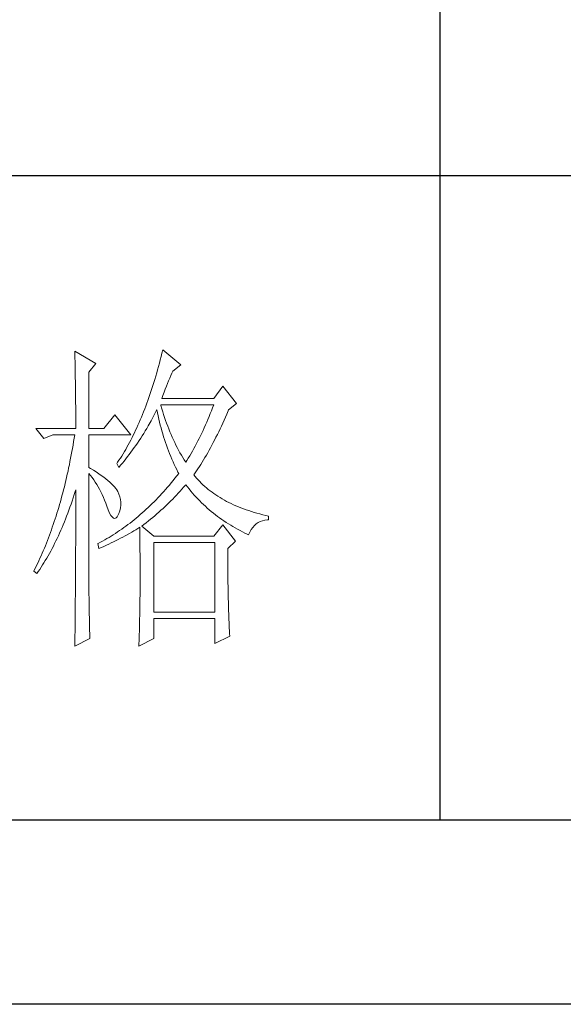
# Model space of a CAD drawing. Units: millimetres. Extents: x 17773 to 184104, y -121311 to 4781.
# Drawn here: x 21578 to 21662, y -14164 to -14011 of the extents above; entities that cross this region are included whole.
import ezdxf

# ---------------------------------------------------------------- set-up
doc = ezdxf.new("R2010")
doc.units = ezdxf.units.MM
doc.layers.add('轮廓线', color=7, linetype='Continuous', lineweight=25)

# ---------------------------------------------------------------- blocks, each defined once
blk = doc.blocks.new('文字')
blk.add_line((3870.01, 1474.62), (3870.01, 1173.87))
at = {"layer": '轮廓线', "color": 7, "lineweight": 0}
for p, q in [((3826.91, 1247.04), (3826.78, 1246.51)), ((3829.71, 1244.7), (3826.91, 1247.04)), ((3813.23, 1246.84), (3813.24, 1246.3)), ((3816.49, 1244.9), (3813.23, 1246.84)), ((3813.24, 1246.3), (3813.25, 1245.76)), ((3813.25, 1245.76), (3813.26, 1245.23)), ((3826.52, 1245.46), (3826.39, 1244.95)), ((3826.65, 1245.98), (3826.52, 1245.46)), ((3826.78, 1246.51), (3826.65, 1245.98)), ((3813.26, 1245.23), (3813.28, 1244.7)), ((3813.28, 1244.7), (3813.29, 1244.18)), ((3813.29, 1244.18), (3813.29, 1243.66)), ((3815.41, 1243.54), (3816.49, 1244.9)), ((3826.11, 1243.94), (3825.97, 1243.44)), ((3826.25, 1244.44), (3826.11, 1243.94)), ((3826.39, 1244.95), (3826.25, 1244.44)), ((3828.47, 1243.73), (3829.71, 1244.7)), ((3813.29, 1243.66), (3813.3, 1243.15)), ((3813.3, 1243.15), (3813.31, 1242.64)), ((3813.31, 1242.64), (3813.32, 1242.14)), ((3815.41, 1234.79), (3815.41, 1243.54)), ((3825.68, 1242.45), (3825.53, 1241.97)), ((3825.82, 1242.94), (3825.68, 1242.45)), ((3825.97, 1243.44), (3825.82, 1242.94)), ((3827.83, 1242.23), (3828, 1242.64)), ((3828, 1242.64), (3828.16, 1243.03)), ((3828.16, 1243.03), (3828.32, 1243.41)), ((3828.32, 1243.41), (3828.47, 1243.73)), ((3813.32, 1242.14), (3813.33, 1241.64)), ((3813.33, 1241.64), (3813.34, 1241.14)), ((3813.34, 1241.14), (3813.34, 1240.65)), ((3825.23, 1241.02), (3825.08, 1240.55)), ((3825.38, 1241.49), (3825.23, 1241.02)), ((3825.53, 1241.97), (3825.38, 1241.49)), ((3827.13, 1240.44), (3827.31, 1240.92)), ((3827.31, 1240.92), (3827.48, 1241.37)), ((3827.48, 1241.37), (3827.66, 1241.81)), ((3827.66, 1241.81), (3827.83, 1242.23)), ((3836.24, 1241.4), (3834.84, 1239.45)), ((3838.41, 1238.68), (3836.24, 1241.4)), ((3813.34, 1240.65), (3813.35, 1240.17)), ((3813.35, 1240.17), (3813.35, 1239.7)), ((3813.35, 1239.7), (3813.36, 1239.22)), ((3813.36, 1239.22), (3813.36, 1238.75)), ((3824.76, 1239.63), (3824.6, 1239.17)), ((3824.92, 1240.09), (3824.76, 1239.63)), ((3825.08, 1240.55), (3824.92, 1240.09)), ((3826.76, 1239.45), (3826.94, 1239.96)), ((3834.84, 1239.45), (3826.76, 1239.45)), ((3826.94, 1239.96), (3827.13, 1240.44)), ((3813.36, 1238.75), (3813.37, 1238.29)), ((3813.37, 1238.29), (3813.37, 1237.83)), ((3813.37, 1237.83), (3813.38, 1237.38)), ((3824.11, 1237.85), (3823.94, 1237.42)), ((3824.28, 1238.29), (3824.11, 1237.85)), ((3824.44, 1238.73), (3824.28, 1238.29)), ((3824.6, 1239.17), (3824.44, 1238.73)), ((3825.94, 1237.64), (3825.98, 1237.7)), ((3825.98, 1237.7), (3826.08, 1237.22)), ((3826.63, 1238.36), (3826.6, 1238.48)), ((3826.6, 1238.48), (3834.84, 1238.48)), ((3826.77, 1237.88), (3826.63, 1238.36)), ((3826.91, 1237.42), (3826.77, 1237.88)), ((3834.67, 1238.02), (3834.49, 1237.56)), ((3834.84, 1238.48), (3834.67, 1238.02)), ((3837.1, 1237.54), (3837.17, 1237.7)), ((3837.17, 1237.7), (3838.41, 1238.68)), ((3813.38, 1237.38), (3813.38, 1236.93)), ((3813.38, 1236.93), (3813.38, 1236.49)), ((3813.38, 1236.49), (3813.38, 1236.05)), ((3819.45, 1236.93), (3817.74, 1234.79)), ((3821.94, 1233.82), (3819.45, 1236.93)), ((3823.42, 1236.15), (3823.24, 1235.74)), ((3823.59, 1236.57), (3823.42, 1236.15)), ((3823.77, 1236.99), (3823.59, 1236.57)), ((3823.94, 1237.42), (3823.77, 1236.99)), ((3825.09, 1236), (3825.31, 1236.4)), ((3825.31, 1236.4), (3825.53, 1236.81)), ((3825.53, 1236.81), (3825.74, 1237.22)), ((3825.74, 1237.22), (3825.94, 1237.64)), ((3826.08, 1237.22), (3826.18, 1236.75)), ((3826.18, 1236.75), (3826.29, 1236.27)), ((3826.29, 1236.27), (3826.4, 1235.8)), ((3827.05, 1236.96), (3826.91, 1237.42)), ((3827.2, 1236.5), (3827.05, 1236.96)), ((3827.36, 1236.05), (3827.2, 1236.5)), ((3833.95, 1236.22), (3833.76, 1235.78)), ((3834.13, 1236.67), (3833.95, 1236.22)), ((3834.31, 1237.11), (3834.13, 1236.67)), ((3834.49, 1237.56), (3834.31, 1237.11)), ((3836.47, 1236.1), (3836.68, 1236.57)), ((3836.68, 1236.57), (3836.89, 1237.05)), ((3836.89, 1237.05), (3837.1, 1237.54)), ((3807.17, 1234.79), (3808.41, 1233.23)), ((3807.17, 1234.79), (3813.39, 1234.79)), ((3813.38, 1236.05), (3813.38, 1235.62)), ((3813.38, 1235.62), (3813.39, 1235.19)), ((3813.39, 1235.19), (3813.39, 1234.79)), ((3815.41, 1234.79), (3817.74, 1234.79)), ((3822.88, 1234.93), (3822.69, 1234.54)), ((3823.06, 1235.34), (3822.88, 1234.93)), ((3823.24, 1235.74), (3823.06, 1235.34)), ((3824.19, 1234.42), (3824.42, 1234.81)), ((3824.42, 1234.81), (3824.65, 1235.2)), ((3824.65, 1235.2), (3825.09, 1236)), ((3826.4, 1235.8), (3826.52, 1235.34)), ((3826.52, 1235.34), (3826.65, 1234.88)), ((3826.65, 1234.88), (3826.77, 1234.42)), ((3827.52, 1235.61), (3827.36, 1236.05)), ((3827.68, 1235.16), (3827.52, 1235.61)), ((3827.85, 1234.73), (3827.68, 1235.16)), ((3828.03, 1234.3), (3827.85, 1234.73)), ((3833.38, 1234.92), (3833.19, 1234.5)), ((3833.57, 1235.35), (3833.38, 1234.92)), ((3833.76, 1235.78), (3833.57, 1235.35)), ((3835.63, 1234.3), (3835.84, 1234.74)), ((3835.84, 1234.74), (3836.05, 1235.18)), ((3836.05, 1235.18), (3836.26, 1235.64)), ((3836.26, 1235.64), (3836.47, 1236.1)), ((3808.41, 1233.23), (3809.81, 1233.82)), ((3809.81, 1233.82), (3813.23, 1233.82)), ((3813.14, 1233.28), (3813.05, 1232.76)), ((3813.23, 1233.82), (3813.14, 1233.28)), ((3815.41, 1228.76), (3815.41, 1233.82)), ((3815.41, 1233.82), (3821.94, 1233.82)), ((3822.13, 1233.38), (3821.94, 1233.01)), ((3822.32, 1233.76), (3822.13, 1233.38)), ((3822.51, 1234.15), (3822.32, 1233.76)), ((3822.69, 1234.54), (3822.51, 1234.15)), ((3823.24, 1232.91), (3823.48, 1233.28)), ((3823.48, 1233.28), (3823.72, 1233.66)), ((3823.72, 1233.66), (3823.96, 1234.04)), ((3823.96, 1234.04), (3824.19, 1234.42)), ((3826.77, 1234.42), (3826.91, 1233.96)), ((3826.91, 1233.96), (3827.04, 1233.51)), ((3827.04, 1233.51), (3827.19, 1233.07)), ((3828.21, 1233.87), (3828.03, 1234.3)), ((3828.39, 1233.45), (3828.21, 1233.87)), ((3828.58, 1233.04), (3828.39, 1233.45)), ((3832.59, 1233.27), (3832.39, 1232.86)), ((3832.8, 1233.67), (3832.59, 1233.27)), ((3832.99, 1234.08), (3832.8, 1233.67)), ((3833.19, 1234.5), (3832.99, 1234.08)), ((3834.99, 1233.01), (3835.2, 1233.43)), ((3835.2, 1233.43), (3835.42, 1233.86)), ((3835.42, 1233.86), (3835.63, 1234.3)), ((3812.87, 1231.71), (3812.78, 1231.2)), ((3812.96, 1232.23), (3812.87, 1231.71)), ((3813.05, 1232.76), (3812.96, 1232.23)), ((3821.15, 1231.56), (3820.94, 1231.21)), ((3821.35, 1231.91), (3821.15, 1231.56)), ((3821.54, 1232.27), (3821.35, 1231.91)), ((3821.74, 1232.64), (3821.54, 1232.27)), ((3821.94, 1233.01), (3821.74, 1232.64)), ((3822.23, 1231.47), (3822.49, 1231.82)), ((3822.49, 1231.82), (3822.74, 1232.18)), ((3822.74, 1232.18), (3822.99, 1232.54)), ((3822.99, 1232.54), (3823.24, 1232.91)), ((3827.19, 1233.07), (3827.34, 1232.63)), ((3827.34, 1232.63), (3827.49, 1232.19)), ((3827.49, 1232.19), (3827.65, 1231.75)), ((3827.65, 1231.75), (3827.81, 1231.32)), ((3828.77, 1232.63), (3828.58, 1233.04)), ((3828.97, 1232.22), (3828.77, 1232.63)), ((3829.17, 1231.83), (3828.97, 1232.22)), ((3829.38, 1231.43), (3829.17, 1231.83)), ((3831.76, 1231.68), (3831.55, 1231.3)), ((3831.98, 1232.07), (3831.76, 1231.68)), ((3832.18, 1232.46), (3831.98, 1232.07)), ((3832.39, 1232.86), (3832.18, 1232.46)), ((3834.13, 1231.41), (3834.35, 1231.8)), ((3834.35, 1231.8), (3834.56, 1232.2)), ((3834.56, 1232.2), (3834.78, 1232.6)), ((3834.78, 1232.6), (3834.99, 1233.01)), ((3812.58, 1230.17), (3812.48, 1229.66)), ((3812.68, 1230.68), (3812.58, 1230.17)), ((3812.78, 1231.2), (3812.68, 1230.68)), ((3820.32, 1230.19), (3820.1, 1229.86)), ((3820.53, 1230.52), (3820.32, 1230.19)), ((3820.73, 1230.86), (3820.53, 1230.52)), ((3820.94, 1231.21), (3820.73, 1230.86)), ((3820.9, 1229.74), (3821.18, 1230.08)), ((3821.18, 1230.08), (3821.45, 1230.42)), ((3821.45, 1230.42), (3821.71, 1230.76)), ((3821.71, 1230.76), (3821.97, 1231.11)), ((3821.97, 1231.11), (3822.23, 1231.47)), ((3827.81, 1231.32), (3827.98, 1230.89)), ((3827.98, 1230.89), (3828.15, 1230.47)), ((3828.15, 1230.47), (3828.32, 1230.05)), ((3828.32, 1230.05), (3828.51, 1229.63)), ((3829.59, 1231.04), (3829.38, 1231.43)), ((3829.81, 1230.66), (3829.59, 1231.04)), ((3830.03, 1230.28), (3829.81, 1230.66)), ((3830.26, 1229.91), (3830.03, 1230.28)), ((3830.89, 1230.18), (3830.66, 1229.82)), ((3831.11, 1230.55), (3830.89, 1230.18)), ((3831.33, 1230.92), (3831.11, 1230.55)), ((3831.55, 1231.3), (3831.33, 1230.92)), ((3833.26, 1229.92), (3833.48, 1230.28)), ((3833.48, 1230.28), (3833.7, 1230.65)), ((3833.7, 1230.65), (3833.91, 1231.03)), ((3833.91, 1231.03), (3834.13, 1231.41)), ((3812.27, 1228.66), (3812.17, 1228.17)), ((3812.38, 1229.16), (3812.27, 1228.66)), ((3812.48, 1229.66), (3812.38, 1229.16)), ((3815.67, 1228.6), (3815.41, 1228.76)), ((3816.12, 1228.32), (3815.67, 1228.6)), ((3819.89, 1229.54), (3819.76, 1229.34)), ((3819.76, 1229.34), (3820.07, 1228.76)), ((3820.1, 1229.86), (3819.89, 1229.54)), ((3820.07, 1228.76), (3820.35, 1229.08)), ((3820.35, 1229.08), (3820.63, 1229.41)), ((3820.63, 1229.41), (3820.9, 1229.74)), ((3828.51, 1229.63), (3828.69, 1229.22)), ((3828.69, 1229.22), (3828.89, 1228.81)), ((3828.89, 1228.81), (3829.08, 1228.41)), ((3830.49, 1229.54), (3830.26, 1229.91)), ((3830.66, 1229.82), (3830.49, 1229.54)), ((3832.17, 1228.22), (3832.39, 1228.55)), ((3832.39, 1228.55), (3832.61, 1228.88)), ((3832.61, 1228.88), (3832.83, 1229.22)), ((3832.83, 1229.22), (3833.05, 1229.57)), ((3833.05, 1229.57), (3833.26, 1229.92)), ((3811.94, 1227.19), (3811.83, 1226.7)), ((3812.06, 1227.68), (3811.94, 1227.19)), ((3812.17, 1228.17), (3812.06, 1227.68)), ((3815.41, 1227.79), (3815.67, 1227.48)), ((3815.41, 1211.53), (3815.41, 1227.79)), ((3815.67, 1227.48), (3815.92, 1227.16)), ((3815.92, 1227.16), (3816.17, 1226.82)), ((3816.56, 1228.04), (3816.12, 1228.32)), ((3816.97, 1227.77), (3816.56, 1228.04)), ((3817.35, 1227.5), (3816.97, 1227.77)), ((3817.72, 1227.23), (3817.35, 1227.5)), ((3818.05, 1226.97), (3817.72, 1227.23)), ((3818.37, 1226.71), (3818.05, 1226.97)), ((3828.82, 1227.06), (3828.53, 1226.71)), ((3829.11, 1227.42), (3828.82, 1227.06)), ((3829.08, 1228.41), (3829.28, 1228.01)), ((3829.4, 1227.79), (3829.11, 1227.42)), ((3829.28, 1228.01), (3829.4, 1227.79)), ((3831.73, 1227.59), (3831.95, 1227.91)), ((3831.95, 1227.33), (3831.73, 1227.59)), ((3831.95, 1227.91), (3832.17, 1228.22)), ((3832.18, 1227.06), (3831.95, 1227.33)), ((3832.42, 1226.8), (3832.18, 1227.06)), ((3811.6, 1225.75), (3811.48, 1225.27)), ((3811.72, 1226.22), (3811.6, 1225.75)), ((3811.83, 1226.7), (3811.72, 1226.22)), ((3816.17, 1226.82), (3816.41, 1226.47)), ((3816.41, 1226.47), (3816.64, 1226.11)), ((3816.64, 1226.11), (3816.86, 1225.73)), ((3816.86, 1225.73), (3817.08, 1225.34)), ((3818.66, 1226.46), (3818.37, 1226.71)), ((3818.93, 1226.21), (3818.66, 1226.46)), ((3819.17, 1225.97), (3818.93, 1226.21)), ((3819.39, 1225.73), (3819.17, 1225.97)), ((3819.59, 1225.49), (3819.39, 1225.73)), ((3819.76, 1225.26), (3819.59, 1225.49)), ((3827.66, 1225.67), (3827.36, 1225.33)), ((3827.95, 1226.01), (3827.66, 1225.67)), ((3828.24, 1226.36), (3827.95, 1226.01)), ((3828.53, 1226.71), (3828.24, 1226.36)), ((3829.89, 1225.35), (3830.16, 1225.66)), ((3830.16, 1225.66), (3830.43, 1225.97)), ((3830.43, 1225.97), (3830.49, 1226.04)), ((3830.49, 1226.04), (3830.74, 1225.71)), ((3830.74, 1225.71), (3831, 1225.39)), ((3832.66, 1226.54), (3832.42, 1226.8)), ((3832.91, 1226.29), (3832.66, 1226.54)), ((3833.17, 1226.04), (3832.91, 1226.29)), ((3833.44, 1225.8), (3833.17, 1226.04)), ((3833.72, 1225.56), (3833.44, 1225.8)), ((3834, 1225.33), (3833.72, 1225.56)), ((3811.23, 1224.34), (3811.11, 1223.87)), ((3811.36, 1224.8), (3811.23, 1224.34)), ((3811.48, 1225.27), (3811.36, 1224.8)), ((3812.82, 1223.52), (3812.98, 1224.01)), ((3812.98, 1224.01), (3813.14, 1224.51)), ((3813.14, 1224.51), (3813.3, 1225)), ((3813.3, 1225), (3813.39, 1225.26)), ((3813.39, 1224.24), (3813.38, 1223.73)), ((3813.39, 1225.26), (3813.39, 1224.24)), ((3817.08, 1225.34), (3817.29, 1224.93)), ((3817.29, 1224.93), (3817.49, 1224.51)), ((3817.49, 1224.51), (3817.68, 1224.08)), ((3817.68, 1224.08), (3817.87, 1223.63)), ((3819.91, 1225.01), (3819.76, 1225.26)), ((3820.1, 1224.6), (3819.91, 1225.01)), ((3820.25, 1224.18), (3820.1, 1224.6)), ((3820.35, 1223.76), (3820.25, 1224.18)), ((3826.17, 1224.03), (3825.87, 1223.72)), ((3826.47, 1224.35), (3826.17, 1224.03)), ((3826.77, 1224.67), (3826.47, 1224.35)), ((3827.06, 1225), (3826.77, 1224.67)), ((3827.36, 1225.33), (3827.06, 1225)), ((3828.47, 1223.83), (3828.76, 1224.13)), ((3828.76, 1224.13), (3829.05, 1224.43)), ((3829.05, 1224.43), (3829.33, 1224.73)), ((3829.33, 1224.73), (3829.61, 1225.04)), ((3829.61, 1225.04), (3829.89, 1225.35)), ((3831, 1225.39), (3831.27, 1225.07)), ((3831.27, 1225.07), (3831.54, 1224.75)), ((3831.54, 1224.75), (3831.81, 1224.45)), ((3831.81, 1224.45), (3832.09, 1224.14)), ((3832.09, 1224.14), (3832.37, 1223.84)), ((3834.28, 1225.1), (3834, 1225.33)), ((3834.58, 1224.88), (3834.28, 1225.1)), ((3834.88, 1224.67), (3834.58, 1224.88)), ((3835.19, 1224.46), (3834.88, 1224.67)), ((3835.51, 1224.25), (3835.19, 1224.46)), ((3835.84, 1224.05), (3835.51, 1224.25)), ((3836.17, 1223.85), (3835.84, 1224.05)), ((3810.72, 1222.51), (3810.58, 1222.06)), ((3810.85, 1222.96), (3810.72, 1222.51)), ((3810.98, 1223.41), (3810.85, 1222.96)), ((3811.11, 1223.87), (3810.98, 1223.41)), ((3812.31, 1222.09), (3812.48, 1222.56)), ((3812.48, 1222.56), (3812.65, 1223.04)), ((3812.65, 1223.04), (3812.82, 1223.52)), ((3813.38, 1223.73), (3813.38, 1221.71)), ((3817.87, 1223.63), (3818.05, 1223.17)), ((3818.05, 1223.17), (3818.2, 1222.73)), ((3818.2, 1222.73), (3818.43, 1222.13)), ((3820.23, 1222.01), (3820.33, 1222.46)), ((3820.33, 1222.46), (3820.39, 1222.9)), ((3820.39, 1223.33), (3820.35, 1223.76)), ((3820.39, 1222.9), (3820.39, 1223.33)), ((3824.65, 1222.52), (3824.33, 1222.23)), ((3824.95, 1222.81), (3824.65, 1222.52)), ((3825.26, 1223.11), (3824.95, 1222.81)), ((3825.56, 1223.41), (3825.26, 1223.11)), ((3825.87, 1223.72), (3825.56, 1223.41)), ((3826.64, 1222.08), (3826.96, 1222.37)), ((3826.96, 1222.37), (3827.27, 1222.65)), ((3827.27, 1222.65), (3827.57, 1222.94)), ((3827.57, 1222.94), (3827.88, 1223.24)), ((3827.88, 1223.24), (3828.17, 1223.53)), ((3828.17, 1223.53), (3828.47, 1223.83)), ((3832.37, 1223.84), (3832.66, 1223.55)), ((3832.66, 1223.55), (3832.95, 1223.26)), ((3832.95, 1223.26), (3833.25, 1222.98)), ((3833.25, 1222.98), (3833.55, 1222.7)), ((3833.55, 1222.7), (3833.85, 1222.43)), ((3833.85, 1222.43), (3834.16, 1222.16)), ((3836.51, 1223.66), (3836.17, 1223.85)), ((3836.86, 1223.47), (3836.51, 1223.66)), ((3837.21, 1223.29), (3836.86, 1223.47)), ((3837.57, 1223.12), (3837.21, 1223.29)), ((3837.94, 1222.94), (3837.57, 1223.12)), ((3838.31, 1222.78), (3837.94, 1222.94)), ((3838.7, 1222.62), (3838.31, 1222.78)), ((3839.09, 1222.46), (3838.7, 1222.62)), ((3839.48, 1222.31), (3839.09, 1222.46)), ((3810.31, 1221.17), (3810.17, 1220.74)), ((3810.45, 1221.62), (3810.31, 1221.17)), ((3810.58, 1222.06), (3810.45, 1221.62)), ((3811.78, 1220.72), (3811.96, 1221.17)), ((3811.96, 1221.17), (3812.14, 1221.63)), ((3812.14, 1221.63), (3812.31, 1222.09)), ((3813.38, 1221.71), (3813.38, 1221.21)), ((3813.38, 1221.21), (3813.38, 1220.21)), ((3818.43, 1222.13), (3818.65, 1221.64)), ((3818.65, 1221.64), (3818.86, 1221.27)), ((3818.86, 1221.27), (3819.07, 1221.01)), ((3819.07, 1221.01), (3819.27, 1220.86)), ((3819.27, 1220.86), (3819.46, 1220.82)), ((3819.46, 1220.82), (3819.64, 1220.9)), ((3819.64, 1220.9), (3819.82, 1221.08)), ((3819.82, 1221.08), (3819.99, 1221.38)), ((3819.99, 1221.38), (3820.07, 1221.57)), ((3820.07, 1221.57), (3820.23, 1222.01)), ((3822.77, 1220.86), (3822.46, 1220.6)), ((3823.09, 1221.13), (3822.77, 1220.86)), ((3823.4, 1221.4), (3823.09, 1221.13)), ((3823.71, 1221.67), (3823.4, 1221.4)), ((3824.02, 1221.95), (3823.71, 1221.67)), ((3824.33, 1222.23), (3824.02, 1221.95)), ((3825.02, 1220.69), (3825.35, 1220.96)), ((3825.35, 1220.96), (3825.68, 1221.24)), ((3825.68, 1221.24), (3826, 1221.52)), ((3826, 1221.52), (3826.32, 1221.8)), ((3826.32, 1221.8), (3826.64, 1222.08)), ((3834.16, 1222.16), (3834.47, 1221.9)), ((3834.47, 1221.9), (3834.79, 1221.64)), ((3834.79, 1221.64), (3835.11, 1221.38)), ((3835.11, 1221.38), (3835.44, 1221.13)), ((3835.44, 1221.13), (3835.77, 1220.89)), ((3835.77, 1220.89), (3836.11, 1220.65)), ((3839.89, 1222.16), (3839.48, 1222.31)), ((3840.3, 1222.02), (3839.89, 1222.16)), ((3840.72, 1221.89), (3840.3, 1222.02)), ((3841.15, 1221.75), (3840.72, 1221.89)), ((3841.58, 1221.63), (3841.15, 1221.75)), ((3842.02, 1221.51), (3841.58, 1221.63)), ((3842.47, 1221.39), (3842.02, 1221.51)), ((3842.93, 1221.28), (3842.47, 1221.39)), ((3843.39, 1221.18), (3842.93, 1221.28)), ((3843.39, 1220.59), (3843.39, 1221.18)), ((3809.73, 1219.45), (3809.59, 1219.03)), ((3809.88, 1219.88), (3809.73, 1219.45)), ((3810.03, 1220.31), (3809.88, 1219.88)), ((3810.17, 1220.74), (3810.03, 1220.31)), ((3811.05, 1218.96), (3811.24, 1219.39)), ((3811.24, 1219.39), (3811.42, 1219.83)), ((3811.42, 1219.83), (3811.6, 1220.27)), ((3811.6, 1220.27), (3811.78, 1220.72)), ((3813.38, 1220.21), (3813.38, 1219.71)), ((3813.38, 1219.71), (3813.38, 1219.21)), ((3820.85, 1219.38), (3820.53, 1219.15)), ((3821.18, 1219.62), (3820.85, 1219.38)), ((3821.5, 1219.85), (3821.18, 1219.62)), ((3821.82, 1220.1), (3821.5, 1219.85)), ((3822.14, 1220.35), (3821.82, 1220.1)), ((3822.46, 1220.6), (3822.14, 1220.35)), ((3823.06, 1219.25), (3823.33, 1219.43)), ((3823.33, 1219.43), (3823.34, 1218.8)), ((3823.64, 1219.62), (3823.99, 1219.89)), ((3825.51, 1218.07), (3823.64, 1219.62)), ((3823.99, 1219.89), (3824.34, 1220.15)), ((3824.34, 1220.15), (3824.68, 1220.42)), ((3824.68, 1220.42), (3825.02, 1220.69)), ((3836.24, 1219.82), (3834.84, 1218.07)), ((3836.11, 1220.65), (3836.44, 1220.42)), ((3838.26, 1217.29), (3836.24, 1219.82)), ((3836.44, 1220.42), (3836.79, 1220.19)), ((3836.79, 1220.19), (3837.13, 1219.97)), ((3837.13, 1219.97), (3837.49, 1219.75)), ((3837.49, 1219.75), (3837.84, 1219.53)), ((3837.84, 1219.53), (3838.2, 1219.33)), ((3838.2, 1219.33), (3838.57, 1219.12)), ((3840.68, 1219.07), (3840.92, 1219.41)), ((3840.92, 1219.41), (3841.17, 1219.7)), ((3841.17, 1219.7), (3841.45, 1219.96)), ((3841.45, 1219.96), (3841.76, 1220.17)), ((3841.76, 1220.17), (3842.08, 1220.34)), ((3842.08, 1220.34), (3842.43, 1220.46)), ((3842.43, 1220.46), (3842.8, 1220.55)), ((3842.8, 1220.55), (3843.19, 1220.59)), ((3843.19, 1220.59), (3843.39, 1220.59)), ((3809.13, 1217.78), (3808.97, 1217.37)), ((3809.28, 1218.19), (3809.13, 1217.78)), ((3809.43, 1218.61), (3809.28, 1218.19)), ((3809.59, 1219.03), (3809.43, 1218.61)), ((3810.48, 1217.71), (3810.67, 1218.12)), ((3810.67, 1218.12), (3810.86, 1218.54)), ((3810.86, 1218.54), (3811.05, 1218.96)), ((3813.38, 1219.21), (3813.37, 1218.72)), ((3813.37, 1218.72), (3813.37, 1218.22)), ((3813.37, 1218.22), (3813.37, 1217.73)), ((3818.55, 1217.87), (3818.22, 1217.67)), ((3818.88, 1218.07), (3818.55, 1217.87)), ((3819.22, 1218.28), (3818.88, 1218.07)), ((3819.55, 1218.49), (3819.22, 1218.28)), ((3819.87, 1218.7), (3819.55, 1218.49)), ((3820.2, 1218.92), (3819.87, 1218.7)), ((3820.53, 1219.15), (3820.2, 1218.92)), ((3820.36, 1217.74), (3820.72, 1217.92)), ((3820.72, 1217.92), (3821.07, 1218.11)), ((3821.07, 1218.11), (3821.75, 1218.49)), ((3821.75, 1218.49), (3822.08, 1218.68)), ((3822.08, 1218.68), (3822.41, 1218.87)), ((3822.41, 1218.87), (3822.74, 1219.06)), ((3822.74, 1219.06), (3823.06, 1219.25)), ((3823.34, 1218.8), (3823.35, 1218.18)), ((3823.35, 1218.18), (3823.36, 1217.57)), ((3834.84, 1218.07), (3825.51, 1218.07)), ((3838.57, 1219.12), (3838.94, 1218.93)), ((3838.94, 1218.93), (3839.31, 1218.73)), ((3839.31, 1218.73), (3839.69, 1218.54)), ((3839.69, 1218.54), (3840.07, 1218.36)), ((3840.07, 1218.36), (3840.28, 1218.26)), ((3840.28, 1218.26), (3840.47, 1218.68)), ((3840.47, 1218.68), (3840.68, 1219.07)), ((3808.65, 1216.57), (3808.49, 1216.17)), ((3808.81, 1216.97), (3808.65, 1216.57)), ((3808.97, 1217.37), (3808.81, 1216.97)), ((3809.68, 1216.12), (3809.89, 1216.51)), ((3809.89, 1216.51), (3810.09, 1216.9)), ((3810.09, 1216.9), (3810.28, 1217.3)), ((3810.28, 1217.3), (3810.48, 1217.71)), ((3813.37, 1216.74), (3813.36, 1216.25)), ((3813.36, 1216.25), (3813.36, 1215.76)), ((3813.37, 1217.73), (3813.37, 1217.23)), ((3813.37, 1217.23), (3813.37, 1216.74)), ((3816.87, 1216.93), (3816.8, 1216.9)), ((3816.8, 1216.9), (3816.96, 1216.12)), ((3817.21, 1217.11), (3816.87, 1216.93)), ((3816.96, 1216.12), (3817.36, 1216.3)), ((3817.54, 1217.29), (3817.21, 1217.11)), ((3817.36, 1216.3), (3817.75, 1216.47)), ((3817.88, 1217.48), (3817.54, 1217.29)), ((3817.75, 1216.47), (3818.14, 1216.65)), ((3818.22, 1217.67), (3817.88, 1217.48)), ((3818.14, 1216.65), (3818.52, 1216.83)), ((3818.52, 1216.83), (3818.9, 1217.01)), ((3818.9, 1217.01), (3819.27, 1217.19)), ((3819.27, 1217.19), (3819.64, 1217.37)), ((3819.64, 1217.37), (3820, 1217.55)), ((3820, 1217.55), (3820.36, 1217.74)), ((3823.36, 1217.57), (3823.36, 1216.97)), ((3823.36, 1216.97), (3823.37, 1216.37)), ((3823.37, 1216.37), (3823.37, 1215.78)), ((3825.51, 1206.21), (3825.51, 1217.09)), ((3825.51, 1217.09), (3835, 1217.09)), ((3835, 1217.09), (3835, 1206.21)), ((3837.02, 1216.12), (3838.26, 1217.29)), ((3807.98, 1215), (3807.81, 1214.62)), ((3808.15, 1215.39), (3807.98, 1215)), ((3808.32, 1215.78), (3808.15, 1215.39)), ((3808.49, 1216.17), (3808.32, 1215.78)), ((3808.86, 1214.63), (3809.07, 1214.99)), ((3809.07, 1214.99), (3809.27, 1215.36)), ((3809.27, 1215.36), (3809.48, 1215.74)), ((3809.48, 1215.74), (3809.68, 1216.12)), ((3813.36, 1214.78), (3813.35, 1214.29)), ((3813.36, 1215.76), (3813.36, 1215.27)), ((3813.36, 1215.27), (3813.36, 1214.78)), ((3823.37, 1215.78), (3823.38, 1215.2)), ((3823.38, 1215.2), (3823.38, 1214.63)), ((3837.02, 1216.02), (3837.02, 1216.12)), ((3837.02, 1215.47), (3837.02, 1216.02)), ((3837.02, 1214.93), (3837.02, 1215.47)), ((3837.02, 1214.39), (3837.02, 1214.93)), ((3807.28, 1213.49), (3807.11, 1213.13)), ((3807.46, 1213.86), (3807.28, 1213.49)), ((3807.64, 1214.24), (3807.46, 1213.86)), ((3807.81, 1214.62), (3807.64, 1214.24)), ((3807.77, 1212.89), (3807.99, 1213.22)), ((3807.99, 1213.22), (3808.21, 1213.57)), ((3808.21, 1213.57), (3808.43, 1213.91)), ((3808.43, 1213.91), (3808.64, 1214.26)), ((3808.64, 1214.26), (3808.86, 1214.63)), ((3813.35, 1213.32), (3813.34, 1212.84)), ((3813.35, 1214.29), (3813.35, 1213.81)), ((3813.35, 1213.81), (3813.35, 1213.32)), ((3823.38, 1214.63), (3823.38, 1214.06)), ((3823.38, 1214.06), (3823.38, 1213.51)), ((3823.38, 1213.51), (3823.38, 1212.96)), ((3837.02, 1213.86), (3837.02, 1214.39)), ((3837.03, 1213.33), (3837.02, 1213.86)), ((3837.03, 1212.8), (3837.03, 1213.33)), ((3806.92, 1212.76), (3806.86, 1212.62)), ((3806.86, 1212.62), (3807.32, 1212.23)), ((3807.11, 1213.13), (3806.92, 1212.76)), ((3807.32, 1212.23), (3807.55, 1212.56)), ((3807.55, 1212.56), (3807.77, 1212.89)), ((3813.34, 1212.84), (3813.34, 1212.35)), ((3813.34, 1212.35), (3813.34, 1211.87)), ((3813.34, 1211.87), (3813.34, 1211.39)), ((3823.38, 1212.96), (3823.39, 1212.42)), ((3823.39, 1212.42), (3823.39, 1211.36)), ((3837.04, 1212.29), (3837.03, 1212.8)), ((3837.04, 1211.77), (3837.04, 1212.29)), ((3837.05, 1211.26), (3837.04, 1211.77)), ((3813.33, 1210.91), (3813.32, 1209.48)), ((3813.34, 1211.39), (3813.33, 1210.91)), ((3815.41, 1211.23), (3815.41, 1211.53)), ((3815.41, 1210.9), (3815.41, 1211.23)), ((3815.41, 1210.55), (3815.41, 1210.9)), ((3815.41, 1210.18), (3815.41, 1210.55)), ((3815.42, 1209.79), (3815.41, 1210.18)), ((3823.39, 1211.36), (3823.38, 1210.84)), ((3823.38, 1210.84), (3823.38, 1210.33)), ((3823.38, 1210.33), (3823.38, 1209.82)), ((3837.06, 1210.76), (3837.05, 1211.26)), ((3837.07, 1210.26), (3837.06, 1210.76)), ((3837.08, 1209.76), (3837.07, 1210.26)), ((3813.32, 1209), (3813.31, 1208.06)), ((3813.32, 1209.48), (3813.32, 1209)), ((3815.42, 1209.38), (3815.42, 1209.79)), ((3815.43, 1208.95), (3815.42, 1209.38)), ((3815.44, 1208.5), (3815.43, 1208.95)), ((3823.38, 1208.84), (3823.37, 1208.36)), ((3823.38, 1209.82), (3823.38, 1209.33)), ((3823.38, 1209.33), (3823.38, 1208.84)), ((3837.08, 1209.27), (3837.08, 1209.76)), ((3837.09, 1208.79), (3837.08, 1209.27)), ((3837.11, 1208.31), (3837.09, 1208.79)), ((3813.3, 1207.11), (3813.29, 1206.64)), ((3813.31, 1208.06), (3813.3, 1207.58)), ((3813.3, 1207.58), (3813.3, 1207.11)), ((3815.45, 1208.02), (3815.44, 1208.5)), ((3815.45, 1207.53), (3815.45, 1208.02)), ((3815.46, 1207.01), (3815.45, 1207.53)), ((3823.36, 1207.42), (3823.35, 1206.97)), ((3823.37, 1207.89), (3823.36, 1207.42)), ((3823.37, 1208.36), (3823.37, 1207.89)), ((3837.12, 1207.83), (3837.11, 1208.31)), ((3837.13, 1207.36), (3837.12, 1207.83)), ((3837.15, 1206.9), (3837.13, 1207.36)), ((3813.29, 1205.71), (3813.28, 1205.24)), ((3813.29, 1206.64), (3813.29, 1206.18)), ((3813.29, 1206.18), (3813.29, 1205.71)), ((3815.47, 1206.48), (3815.46, 1207.01)), ((3815.48, 1205.92), (3815.47, 1206.48)), ((3815.49, 1205.34), (3815.48, 1205.92)), ((3823.33, 1205.64), (3823.32, 1205.22)), ((3823.34, 1206.08), (3823.33, 1205.64)), ((3823.35, 1206.52), (3823.34, 1206.08)), ((3823.35, 1206.97), (3823.35, 1206.52)), ((3835, 1206.21), (3825.51, 1206.21)), ((3837.16, 1206.44), (3837.15, 1206.9)), ((3837.18, 1205.98), (3837.16, 1206.44)), ((3837.19, 1205.53), (3837.18, 1205.98)), ((3837.21, 1205.08), (3837.19, 1205.53)), ((3813.28, 1204.77), (3813.27, 1204.31)), ((3813.27, 1204.31), (3813.27, 1203.85)), ((3813.28, 1205.24), (3813.28, 1204.77)), ((3815.51, 1204.74), (3815.49, 1205.34)), ((3815.52, 1204.12), (3815.51, 1204.74)), ((3815.53, 1203.47), (3815.52, 1204.12)), ((3823.29, 1203.98), (3823.28, 1203.59)), ((3823.3, 1204.38), (3823.29, 1203.98)), ((3823.31, 1204.8), (3823.3, 1204.38)), ((3823.32, 1205.22), (3823.31, 1204.8)), ((3825.51, 1202.12), (3825.51, 1205.23)), ((3825.51, 1205.23), (3835, 1205.23)), ((3835, 1205.23), (3835, 1201.35)), ((3837.23, 1204.64), (3837.21, 1205.08)), ((3837.24, 1204.21), (3837.23, 1204.64)), ((3837.26, 1203.78), (3837.24, 1204.21)), ((3813.25, 1202.46), (3813.24, 1202)), ((3813.26, 1203.38), (3813.25, 1202.46)), ((3813.27, 1203.85), (3813.26, 1203.38)), ((3815.55, 1202.81), (3815.53, 1203.47)), ((3815.56, 1202.12), (3815.55, 1202.81)), ((3823.24, 1202.45), (3823.23, 1202.08)), ((3823.26, 1202.82), (3823.24, 1202.45)), ((3823.27, 1203.2), (3823.26, 1202.82)), ((3823.28, 1203.59), (3823.27, 1203.2)), ((3835, 1201.35), (3837.33, 1202.51)), ((3837.29, 1203.35), (3837.26, 1203.78)), ((3837.31, 1202.93), (3837.29, 1203.35)), ((3837.33, 1202.51), (3837.31, 1202.93)), ((3813.23, 1200.96), (3815.56, 1202.12)), ((3813.24, 1201.55), (3813.23, 1201.09)), ((3813.23, 1201.09), (3813.23, 1200.96)), ((3813.24, 1202), (3813.24, 1201.55)), ((3823.18, 1200.96), (3825.51, 1202.12)), ((3823.2, 1201.38), (3823.18, 1201.04)), ((3823.18, 1201.04), (3823.18, 1200.96)), ((3823.22, 1201.73), (3823.2, 1201.38)), ((3823.23, 1202.08), (3823.22, 1201.73))]:
    blk.add_line(p, q, dxfattribs=at)

msp = doc.modelspace()

# ---------------------------------------------------------------- linework, layer by layer
for p, q in [((21843.23, -14035.15), (21493.28, -14035.15)), ((21843.23, -14135.4), (21493.28, -14135.4)), ((21843.23, -14164.05), (21493.28, -14164.05))]:
    msp.add_line(p, q)

# ---------------------------------------------------------------- block references
at = {"layer": '轮廓线', "color": 0, "linetype": 'ByBlock', "lineweight": 13}
msp.add_blockref('文字', (17773.23, -15309.27), dxfattribs=at)

doc.saveas('drawing.dxf')
